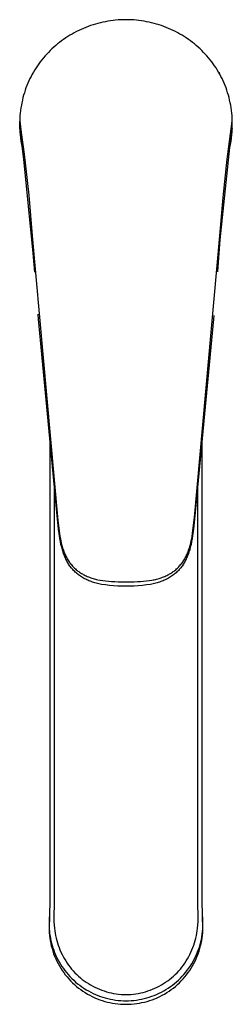
# Model space of a CAD drawing. Units: millimetres. Extents: x -314 to 132, y -313 to 310.
# Drawn here: x 79 to 132, y -313 to -71 of the extents above; entities that cross this region are included whole.
import ezdxf

# ---------------------------------------------------------------- set-up
doc = ezdxf.new("R2010")
doc.units = ezdxf.units.MM
doc.header["$MEASUREMENT"] = 0
doc.layers.add('Default', color=7, linetype='Continuous', true_color=0x000000)

msp = doc.modelspace()

# ---------------------------------------------------------------- linework, layer by layer
at = {"layer": 'Default', "color": 7, "true_color": 0xffffff}
for p, q in [((94.86, -72.76), (94.29, -73.01)), ((95.44, -72.52), (94.86, -72.76)), ((96.03, -72.29), (95.44, -72.52)), ((96.62, -72.08), (96.03, -72.29)), ((97.22, -71.88), (96.62, -72.08)), ((97.82, -71.7), (97.22, -71.88)), ((98.43, -71.53), (97.82, -71.7)), ((99.04, -71.37), (98.43, -71.53)), ((99.66, -71.23), (99.04, -71.37)), ((100.28, -71.1), (99.66, -71.23)), ((100.9, -70.99), (100.28, -71.1)), ((101.53, -70.89), (100.9, -70.99)), ((102.17, -70.8), (101.53, -70.89)), ((102.8, -70.74), (102.17, -70.8)), ((103.44, -70.68), (102.8, -70.74)), ((104.08, -70.64), (103.44, -70.68)), ((104.72, -70.62), (104.08, -70.64)), ((105.36, -70.61), (104.72, -70.62)), ((106.01, -70.62), (105.36, -70.61)), ((106.65, -70.64), (106.01, -70.62)), ((107.29, -70.68), (106.65, -70.64)), ((107.93, -70.74), (107.29, -70.68)), ((108.56, -70.8), (107.93, -70.74)), ((109.2, -70.89), (108.56, -70.8)), ((109.82, -70.99), (109.2, -70.89)), ((110.45, -71.1), (109.82, -70.99)), ((111.07, -71.23), (110.45, -71.1)), ((111.69, -71.37), (111.07, -71.23)), ((112.3, -71.53), (111.69, -71.37)), ((112.91, -71.7), (112.3, -71.53)), ((113.51, -71.88), (112.91, -71.7)), ((114.11, -72.08), (113.51, -71.88)), ((114.7, -72.29), (114.11, -72.08)), ((115.29, -72.52), (114.7, -72.29)), ((115.87, -72.76), (115.29, -72.52)), ((116.44, -73.01), (115.87, -72.76)), ((90.48, -75.12), (89.96, -75.47)), ((91, -74.78), (90.48, -75.12)), ((91.53, -74.46), (91, -74.78)), ((92.06, -74.14), (91.53, -74.46)), ((92.61, -73.84), (92.06, -74.14)), ((93.16, -73.55), (92.61, -73.84)), ((93.72, -73.27), (93.16, -73.55)), ((94.29, -73.01), (93.72, -73.27)), ((117.01, -73.27), (116.44, -73.01)), ((117.57, -73.55), (117.01, -73.27)), ((118.12, -73.84), (117.57, -73.55)), ((118.67, -74.14), (118.12, -73.84)), ((119.2, -74.46), (118.67, -74.14)), ((119.73, -74.78), (119.2, -74.46)), ((120.25, -75.12), (119.73, -74.78)), ((120.76, -75.47), (120.25, -75.12)), ((87.54, -77.38), (87.09, -77.8)), ((88.01, -76.98), (87.54, -77.38)), ((88.48, -76.59), (88.01, -76.98)), ((88.97, -76.2), (88.48, -76.59)), ((89.46, -75.83), (88.97, -76.2)), ((89.96, -75.47), (89.46, -75.83)), ((121.27, -75.83), (120.76, -75.47)), ((121.76, -76.2), (121.27, -75.83)), ((122.25, -76.59), (121.76, -76.2)), ((122.72, -76.98), (122.25, -76.59)), ((123.19, -77.38), (122.72, -76.98)), ((123.64, -77.8), (123.19, -77.38)), ((84.98, -80.02), (84.59, -80.5)), ((85.38, -79.56), (84.98, -80.02)), ((85.79, -79.1), (85.38, -79.56)), ((86.21, -78.66), (85.79, -79.1)), ((86.65, -78.22), (86.21, -78.66)), ((87.09, -77.8), (86.65, -78.22)), ((124.08, -78.22), (123.64, -77.8)), ((124.52, -78.66), (124.08, -78.22)), ((124.94, -79.1), (124.52, -78.66)), ((125.35, -79.56), (124.94, -79.1)), ((125.75, -80.02), (125.35, -79.56)), ((126.14, -80.5), (125.75, -80.02)), ((83.15, -82.48), (82.83, -83)), ((83.49, -81.97), (83.15, -82.48)), ((83.85, -81.47), (83.49, -81.97)), ((84.21, -80.98), (83.85, -81.47)), ((84.59, -80.5), (84.21, -80.98)), ((126.52, -80.98), (126.14, -80.5)), ((126.88, -81.47), (126.52, -80.98)), ((127.23, -81.97), (126.88, -81.47)), ((127.58, -82.48), (127.23, -81.97)), ((127.9, -83), (127.58, -82.48)), ((81.92, -84.6), (81.64, -85.15)), ((82.21, -84.06), (81.92, -84.6)), ((82.51, -83.53), (82.21, -84.06)), ((82.83, -83), (82.51, -83.53)), ((128.22, -83.53), (127.9, -83)), ((128.52, -84.06), (128.22, -83.53)), ((128.28, -83.64), (128.43, -83.91)), ((128.81, -84.6), (128.52, -84.06)), ((129.08, -85.15), (128.81, -84.6)), ((80.9, -86.85), (80.68, -87.43)), ((81.13, -86.28), (80.9, -86.85)), ((81.38, -85.71), (81.13, -86.28)), ((81.64, -85.15), (81.38, -85.71)), ((129.35, -85.71), (129.08, -85.15)), ((129.59, -86.28), (129.35, -85.71)), ((129.83, -86.85), (129.59, -86.28)), ((130.05, -87.43), (129.83, -86.85)), ((80.1, -89.22), (79.94, -89.83)), ((80.28, -88.62), (80.1, -89.22)), ((80.47, -88.02), (80.28, -88.62)), ((80.68, -87.43), (80.47, -88.02)), ((130.26, -88.02), (130.05, -87.43)), ((130.45, -88.62), (130.26, -88.02)), ((130.63, -89.22), (130.45, -88.62)), ((130.79, -89.83), (130.63, -89.22)), ((79.53, -91.7), (79.43, -92.33)), ((79.65, -91.07), (79.53, -91.7)), ((79.79, -90.45), (79.65, -91.07)), ((79.94, -89.83), (79.79, -90.45)), ((130.94, -90.45), (130.79, -89.83)), ((131.08, -91.07), (130.94, -90.45)), ((131.2, -91.7), (131.08, -91.07)), ((131.3, -92.33), (131.2, -91.7)), ((79.2, -94.27), (79.15, -94.93)), ((79.26, -93.62), (79.2, -94.27)), ((79.34, -92.97), (79.26, -93.62)), ((79.43, -92.33), (79.34, -92.97)), ((131.39, -92.97), (131.3, -92.33)), ((131.47, -93.62), (131.39, -92.97)), ((131.53, -94.27), (131.47, -93.62)), ((131.58, -94.93), (131.53, -94.27)), ((79.15, -94.93), (79.12, -95.6)), ((79.14, -97.45), (79.12, -95.6)), ((79.12, -95.6), (79.5, -98.45)), ((130.35, -105.02), (131.61, -95.6)), ((131.61, -95.6), (131.58, -94.93)), ((131.61, -97.45), (131.61, -95.6)), ((79.12, -97.45), (79.16, -98.24)), ((79.15, -97.45), (79.14, -97.45)), ((79.14, -97.45), (79.14, -97.45)), ((79.14, -97.45), (79.14, -97.45)), ((79.14, -97.45), (79.14, -97.45)), ((79.14, -97.45), (79.14, -97.45)), ((79.14, -97.45), (79.14, -97.45)), ((79.14, -97.45), (79.14, -97.45)), ((79.14, -97.45), (79.14, -97.45)), ((79.14, -97.45), (79.14, -97.45)), ((79.14, -97.45), (79.14, -97.45)), ((79.14, -97.45), (79.14, -97.45)), ((79.14, -97.45), (79.14, -97.45)), ((79.14, -97.45), (79.14, -97.45)), ((79.14, -97.45), (79.14, -97.45)), ((79.14, -97.45), (79.14, -97.45)), ((79.14, -97.45), (79.14, -97.45)), ((79.14, -97.45), (79.14, -97.45)), ((79.14, -97.45), (79.14, -97.45)), ((79.14, -97.45), (79.14, -97.45)), ((79.14, -97.45), (79.14, -97.45)), ((79.14, -97.45), (79.14, -97.45)), ((79.14, -97.45), (79.14, -97.45)), ((79.14, -97.45), (79.14, -97.45)), ((79.14, -97.45), (79.14, -97.45)), ((79.14, -97.45), (79.14, -97.45)), ((79.14, -97.45), (79.14, -97.45)), ((79.14, -97.45), (79.14, -97.45)), ((79.14, -97.45), (79.14, -97.45)), ((79.14, -97.45), (79.14, -97.45)), ((79.14, -97.45), (79.14, -97.45)), ((79.14, -97.45), (79.14, -97.45)), ((79.14, -97.45), (79.14, -97.45)), ((79.14, -97.45), (79.14, -97.45)), ((79.14, -97.45), (79.14, -97.45)), ((79.14, -97.45), (79.14, -97.45)), ((79.15, -97.46), (79.15, -97.45)), ((79.15, -97.45), (79.15, -97.45)), ((79.15, -97.45), (79.15, -97.45)), ((79.15, -97.45), (79.15, -97.45)), ((79.15, -97.45), (79.15, -97.45)), ((79.15, -97.45), (79.15, -97.45)), ((79.15, -97.45), (79.15, -97.45)), ((79.15, -97.45), (79.15, -97.45)), ((79.15, -97.45), (79.15, -97.45)), ((79.16, -97.47), (79.15, -97.46)), ((79.15, -97.46), (79.15, -97.46)), ((79.15, -97.46), (79.15, -97.46)), ((79.15, -97.46), (79.15, -97.46)), ((79.15, -97.46), (79.15, -97.46)), ((79.15, -97.46), (79.15, -97.46)), ((79.15, -97.46), (79.15, -97.46)), ((79.15, -97.46), (79.15, -97.46)), ((79.15, -97.46), (79.15, -97.46)), ((79.15, -97.46), (79.15, -97.46)), ((79.15, -97.46), (79.15, -97.46)), ((79.16, -97.48), (79.16, -97.47)), ((79.16, -97.47), (79.16, -97.47)), ((79.16, -97.47), (79.16, -97.47)), ((79.16, -97.47), (79.16, -97.47)), ((79.16, -97.49), (79.16, -97.48)), ((79.16, -97.48), (79.16, -97.48)), ((79.17, -97.5), (79.16, -97.49)), ((79.16, -98.24), (79.22, -99.02)), ((79.17, -97.52), (79.17, -97.5)), ((79.18, -97.54), (79.17, -97.52)), ((79.19, -97.58), (79.18, -97.54)), ((79.21, -97.7), (79.19, -97.58)), ((79.27, -98.07), (79.21, -97.7)), ((79.22, -99.02), (79.31, -99.8)), ((79.35, -98.6), (79.27, -98.07)), ((80.13, -105.03), (79.35, -98.6)), ((79.5, -98.45), (80.2, -103.8)), ((131.45, -98.11), (130.94, -102.1)), ((131.42, -99.8), (131.51, -99.02)), ((131.51, -97.72), (131.45, -98.11)), ((131.54, -97.6), (131.51, -97.72)), ((131.51, -99.02), (131.57, -98.24)), ((131.55, -97.56), (131.54, -97.6)), ((131.56, -97.51), (131.55, -97.56)), ((131.57, -97.48), (131.56, -97.49)), ((131.56, -97.49), (131.56, -97.5)), ((131.56, -97.5), (131.56, -97.51)), ((131.57, -98.24), (131.61, -97.45)), ((131.58, -97.46), (131.57, -97.47)), ((131.57, -97.47), (131.57, -97.47)), ((131.57, -97.47), (131.57, -97.47)), ((131.57, -97.47), (131.57, -97.47)), ((131.57, -97.47), (131.57, -97.48)), ((131.57, -97.48), (131.57, -97.48)), ((131.59, -97.45), (131.58, -97.45)), ((131.58, -97.45), (131.58, -97.45)), ((131.58, -97.45), (131.58, -97.45)), ((131.58, -97.45), (131.58, -97.45)), ((131.58, -97.45), (131.58, -97.45)), ((131.58, -97.45), (131.58, -97.45)), ((131.58, -97.45), (131.58, -97.45)), ((131.58, -97.45), (131.58, -97.45)), ((131.58, -97.45), (131.58, -97.45)), ((131.58, -97.45), (131.58, -97.45)), ((131.58, -97.45), (131.58, -97.45)), ((131.58, -97.45), (131.58, -97.45)), ((131.58, -97.45), (131.58, -97.45)), ((131.58, -97.45), (131.58, -97.45)), ((131.58, -97.45), (131.58, -97.45)), ((131.58, -97.45), (131.58, -97.45)), ((131.58, -97.45), (131.58, -97.46)), ((131.58, -97.46), (131.58, -97.46)), ((131.58, -97.46), (131.58, -97.46)), ((131.58, -97.46), (131.58, -97.46)), ((131.58, -97.46), (131.58, -97.46)), ((131.58, -97.46), (131.58, -97.46)), ((131.58, -97.46), (131.58, -97.46)), ((131.58, -97.46), (131.58, -97.46)), ((131.58, -97.46), (131.58, -97.46)), ((131.61, -97.45), (131.59, -97.45)), ((131.59, -97.45), (131.59, -97.45)), ((131.59, -97.45), (131.59, -97.45)), ((131.59, -97.45), (131.59, -97.45)), ((131.59, -97.45), (131.59, -97.45)), ((131.59, -97.45), (131.59, -97.45)), ((131.59, -97.45), (131.59, -97.45)), ((131.59, -97.45), (131.59, -97.45)), ((131.59, -97.45), (131.59, -97.45)), ((131.59, -97.45), (131.59, -97.45)), ((131.59, -97.45), (131.59, -97.45)), ((131.59, -97.45), (131.59, -97.45)), ((131.59, -97.45), (131.59, -97.45)), ((131.59, -97.45), (131.59, -97.45)), ((131.59, -97.45), (131.59, -97.45)), ((131.59, -97.45), (131.59, -97.45)), ((131.59, -97.45), (131.59, -97.45)), ((131.59, -97.45), (131.59, -97.45)), ((131.59, -97.45), (131.59, -97.45)), ((131.59, -97.45), (131.59, -97.45)), ((131.59, -97.45), (131.59, -97.45)), ((131.59, -97.45), (131.59, -97.45)), ((131.59, -97.45), (131.59, -97.45)), ((131.59, -97.45), (131.59, -97.45)), ((131.59, -97.45), (131.59, -97.45)), ((131.59, -97.45), (131.59, -97.45)), ((131.59, -97.45), (131.59, -97.45)), ((131.59, -97.45), (131.59, -97.45)), ((131.59, -97.45), (131.59, -97.45)), ((79.31, -99.8), (79.42, -100.58)), ((79.42, -100.58), (79.55, -101.36)), ((79.55, -101.36), (79.71, -102.13)), ((131.02, -102.13), (131.18, -101.36)), ((131.18, -101.36), (131.31, -100.58)), ((131.31, -100.58), (131.42, -99.8)), ((79.71, -102.13), (79.89, -102.9)), ((80.2, -103.8), (81.35, -113.85)), ((130.94, -102.1), (128.53, -124.92)), ((130.84, -102.9), (131.02, -102.13)), ((82.46, -128.18), (80.13, -105.03)), ((129.33, -114.46), (130.35, -105.02)), ((81.35, -113.85), (82.19, -123.93)), ((128.54, -123.93), (129.33, -114.46)), ((82.19, -123.93), (88.55, -194.08)), ((122.25, -193.37), (128.54, -123.93)), ((128.53, -124.92), (128.27, -128.18)), ((82.83, -132.82), (82.46, -128.18)), ((128.27, -128.18), (127.91, -132.75)), ((83.79, -144.43), (83.68, -143.19)), ((88.46, -193.78), (83.79, -144.43)), ((126.94, -144.42), (122.27, -193.78)), ((127.02, -143.56), (126.94, -144.42)), ((86.55, -174.42), (86.55, -287.94)), ((124.16, -287.95), (124.16, -174.53)), ((87.62, -185.31), (87.62, -287.77)), ((123.1, -287.77), (123.1, -185.43)), ((88.72, -196.2), (88.46, -193.78)), ((88.55, -194.08), (88.85, -196.65)), ((121.9, -196.56), (122.25, -193.37)), ((122.27, -193.78), (122.02, -196.15)), ((88.93, -197.82), (88.72, -196.2)), ((121.79, -197.27), (121.9, -196.56)), ((122.02, -196.15), (121.8, -197.82)), ((88.85, -196.65), (89.05, -197.98)), ((89.04, -198.53), (88.93, -197.82)), ((89.17, -199.25), (89.04, -198.53)), ((89.05, -197.98), (89.16, -198.55)), ((89.16, -198.55), (89.26, -199.07)), ((121.47, -199.07), (121.58, -198.53)), ((121.69, -198.53), (121.56, -199.24)), ((121.58, -198.53), (121.68, -197.98)), ((121.68, -197.98), (121.79, -197.27)), ((121.8, -197.82), (121.69, -198.53)), ((89.32, -199.95), (89.17, -199.25)), ((89.26, -199.07), (89.39, -199.64)), ((89.49, -200.66), (89.32, -199.95)), ((89.39, -199.64), (89.54, -200.2)), ((89.65, -201.26), (89.49, -200.66)), ((89.54, -200.2), (89.62, -200.51)), ((89.62, -200.51), (89.72, -200.81)), ((89.74, -201.57), (89.65, -201.26)), ((89.72, -200.81), (89.81, -201.12)), ((89.81, -201.12), (89.92, -201.42)), ((89.92, -201.42), (90.03, -201.72)), ((120.7, -201.72), (120.81, -201.42)), ((120.81, -201.42), (120.91, -201.12)), ((120.91, -201.12), (121.01, -200.81)), ((121.08, -201.26), (120.99, -201.57)), ((121.01, -200.81), (121.1, -200.51)), ((121.24, -200.66), (121.08, -201.26)), ((121.1, -200.51), (121.19, -200.2)), ((121.19, -200.2), (121.34, -199.64)), ((121.41, -199.95), (121.24, -200.66)), ((121.34, -199.64), (121.47, -199.07)), ((121.56, -199.24), (121.41, -199.95)), ((89.84, -201.87), (89.74, -201.57)), ((89.94, -202.17), (89.84, -201.87)), ((90.05, -202.46), (89.94, -202.17)), ((90.03, -201.72), (90.14, -202.01)), ((90.16, -202.76), (90.05, -202.46)), ((90.14, -202.01), (90.25, -202.28)), ((90.28, -203.05), (90.16, -202.76)), ((90.25, -202.28), (90.37, -202.55)), ((90.4, -203.31), (90.28, -203.05)), ((90.37, -202.55), (90.49, -202.81)), ((90.52, -203.57), (90.4, -203.31)), ((90.49, -202.81), (90.62, -203.06)), ((90.64, -203.82), (90.52, -203.57)), ((90.62, -203.06), (90.74, -203.29)), ((90.78, -204.08), (90.64, -203.82)), ((90.74, -203.29), (90.87, -203.52)), ((90.87, -203.52), (91.02, -203.77)), ((91.02, -203.77), (91.17, -204.01)), ((119.56, -204.01), (119.71, -203.77)), ((119.71, -203.77), (119.86, -203.52)), ((119.86, -203.52), (119.99, -203.29)), ((120.08, -203.82), (119.95, -204.08)), ((119.99, -203.29), (120.11, -203.06)), ((120.21, -203.57), (120.08, -203.82)), ((120.11, -203.06), (120.24, -202.81)), ((120.33, -203.31), (120.21, -203.57)), ((120.24, -202.81), (120.36, -202.55)), ((120.45, -203.05), (120.33, -203.31)), ((120.36, -202.55), (120.47, -202.28)), ((120.57, -202.76), (120.45, -203.05)), ((120.47, -202.28), (120.59, -202.01)), ((120.68, -202.46), (120.57, -202.76)), ((120.59, -202.01), (120.7, -201.72)), ((120.79, -202.17), (120.68, -202.46)), ((120.89, -201.87), (120.79, -202.17)), ((120.99, -201.57), (120.89, -201.87)), ((90.91, -204.33), (90.78, -204.08)), ((91.06, -204.57), (90.91, -204.33)), ((91.21, -204.81), (91.06, -204.57)), ((91.17, -204.01), (91.31, -204.23)), ((91.36, -205.05), (91.21, -204.81)), ((91.31, -204.23), (91.46, -204.44)), ((91.53, -205.29), (91.36, -205.05)), ((91.46, -204.44), (91.62, -204.66)), ((91.7, -205.52), (91.53, -205.29)), ((91.62, -204.66), (91.79, -204.87)), ((91.87, -205.74), (91.7, -205.52)), ((91.79, -204.87), (91.97, -205.09)), ((92.05, -205.96), (91.87, -205.74)), ((91.97, -205.09), (92.15, -205.29)), ((92.24, -206.18), (92.05, -205.96)), ((92.15, -205.29), (92.33, -205.48)), ((92.43, -206.38), (92.24, -206.18)), ((92.33, -205.48), (92.51, -205.67)), ((92.51, -205.67), (92.69, -205.85)), ((92.69, -205.85), (92.89, -206.02)), ((92.89, -206.02), (93.08, -206.2)), ((93.08, -206.2), (93.29, -206.36)), ((117.44, -206.36), (117.64, -206.2)), ((117.64, -206.2), (117.84, -206.02)), ((117.84, -206.02), (118.04, -205.84)), ((118.04, -205.84), (118.23, -205.66)), ((118.23, -205.66), (118.42, -205.47)), ((118.5, -206.16), (118.31, -206.36)), ((118.42, -205.47), (118.6, -205.27)), ((118.68, -205.96), (118.5, -206.16)), ((118.6, -205.27), (118.77, -205.07)), ((118.86, -205.74), (118.68, -205.96)), ((118.77, -205.07), (118.94, -204.86)), ((119.03, -205.52), (118.86, -205.74)), ((118.94, -204.86), (119.11, -204.65)), ((119.2, -205.29), (119.03, -205.52)), ((119.11, -204.65), (119.27, -204.44)), ((119.36, -205.05), (119.2, -205.29)), ((119.27, -204.44), (119.42, -204.23)), ((119.52, -204.81), (119.36, -205.05)), ((119.42, -204.23), (119.56, -204.01)), ((119.67, -204.57), (119.52, -204.81)), ((119.82, -204.33), (119.67, -204.57)), ((119.95, -204.08), (119.82, -204.33)), ((92.63, -206.59), (92.43, -206.38)), ((92.84, -206.79), (92.63, -206.59)), ((93.04, -206.97), (92.84, -206.79)), ((93.25, -207.15), (93.04, -206.97)), ((93.46, -207.32), (93.25, -207.15)), ((93.29, -206.36), (93.49, -206.52)), ((93.68, -207.49), (93.46, -207.32)), ((93.49, -206.52), (93.7, -206.68)), ((93.91, -207.66), (93.68, -207.49)), ((93.7, -206.68), (93.92, -206.83)), ((94.15, -207.82), (93.91, -207.66)), ((93.92, -206.83), (94.14, -206.97)), ((94.14, -206.97), (94.37, -207.11)), ((94.39, -207.98), (94.15, -207.82)), ((94.37, -207.11), (94.59, -207.25)), ((94.64, -208.13), (94.39, -207.98)), ((94.59, -207.25), (94.83, -207.38)), ((94.89, -208.28), (94.64, -208.13)), ((94.83, -207.38), (95.06, -207.5)), ((95.15, -208.42), (94.89, -208.28)), ((95.06, -207.5), (95.3, -207.62)), ((95.41, -208.55), (95.15, -208.42)), ((95.3, -207.62), (95.54, -207.73)), ((95.67, -208.68), (95.41, -208.55)), ((95.54, -207.73), (95.81, -207.85)), ((95.94, -208.8), (95.67, -208.68)), ((95.81, -207.85), (96.09, -207.96)), ((96.09, -207.96), (96.37, -208.07)), ((96.37, -208.07), (96.65, -208.17)), ((96.65, -208.17), (96.93, -208.27)), ((96.93, -208.27), (97.22, -208.36)), ((97.22, -208.36), (97.51, -208.44)), ((97.51, -208.44), (97.8, -208.52)), ((97.8, -208.52), (98.1, -208.59)), ((98.1, -208.59), (98.39, -208.66)), ((98.39, -208.66), (98.99, -208.78)), ((111.74, -208.78), (112.04, -208.72)), ((112.04, -208.72), (112.34, -208.66)), ((112.34, -208.66), (112.63, -208.59)), ((112.63, -208.59), (112.93, -208.52)), ((112.93, -208.52), (113.22, -208.44)), ((113.22, -208.44), (113.51, -208.36)), ((113.51, -208.36), (113.79, -208.27)), ((113.79, -208.27), (114.08, -208.17)), ((114.08, -208.17), (114.36, -208.07)), ((114.36, -208.07), (114.64, -207.96)), ((114.64, -207.96), (114.91, -207.85)), ((115.06, -208.68), (114.79, -208.8)), ((114.91, -207.85), (115.19, -207.73)), ((115.32, -208.55), (115.06, -208.68)), ((115.19, -207.73), (115.43, -207.62)), ((115.58, -208.42), (115.32, -208.55)), ((115.43, -207.62), (115.67, -207.5)), ((115.84, -208.28), (115.58, -208.42)), ((115.67, -207.5), (115.9, -207.38)), ((116.09, -208.13), (115.84, -208.28)), ((115.9, -207.38), (116.14, -207.25)), ((116.34, -207.98), (116.09, -208.13)), ((116.14, -207.25), (116.36, -207.11)), ((116.58, -207.82), (116.34, -207.98)), ((116.36, -207.11), (116.59, -206.97)), ((116.82, -207.66), (116.58, -207.82)), ((116.59, -206.97), (116.81, -206.83)), ((116.81, -206.83), (117.02, -206.68)), ((117.05, -207.49), (116.82, -207.66)), ((117.02, -206.68), (117.24, -206.52)), ((117.28, -207.31), (117.05, -207.49)), ((117.24, -206.52), (117.44, -206.36)), ((117.5, -207.13), (117.28, -207.31)), ((117.72, -206.94), (117.5, -207.13)), ((117.93, -206.75), (117.72, -206.94)), ((118.13, -206.56), (117.93, -206.75)), ((118.31, -206.36), (118.13, -206.56)), ((96.21, -208.92), (95.94, -208.8)), ((96.48, -209.03), (96.21, -208.92)), ((96.76, -209.13), (96.48, -209.03)), ((97.07, -209.24), (96.76, -209.13)), ((97.39, -209.34), (97.07, -209.24)), ((97.7, -209.43), (97.39, -209.34)), ((98.02, -209.52), (97.7, -209.43)), ((98.34, -209.6), (98.02, -209.52)), ((98.66, -209.68), (98.34, -209.6)), ((98.98, -209.75), (98.66, -209.68)), ((99.3, -209.81), (98.98, -209.75)), ((98.99, -208.78), (99.65, -208.88)), ((100.31, -209.96), (99.3, -209.81)), ((99.65, -208.88), (100.32, -208.97)), ((101.31, -210.08), (100.31, -209.96)), ((100.32, -208.97), (101.05, -209.05)), ((101.05, -209.05), (101.79, -209.1)), ((102.32, -210.16), (101.31, -210.08)), ((101.79, -209.1), (102.59, -209.14)), ((103.34, -210.22), (102.32, -210.16)), ((102.59, -209.14), (103.39, -209.17)), ((104.35, -210.24), (103.34, -210.22)), ((103.39, -209.17), (105.36, -209.19)), ((105.36, -210.23), (104.35, -210.24)), ((105.36, -209.19), (107.4, -209.17)), ((106.38, -210.24), (105.36, -210.23)), ((107.39, -210.22), (106.38, -210.24)), ((108.4, -210.16), (107.39, -210.22)), ((107.4, -209.17), (108.17, -209.14)), ((108.17, -209.14), (108.94, -209.1)), ((109.42, -210.08), (108.4, -210.16)), ((108.94, -209.1), (109.68, -209.05)), ((110.42, -209.96), (109.42, -210.08)), ((109.68, -209.05), (110.41, -208.97)), ((110.41, -208.97), (111.08, -208.88)), ((111.43, -209.81), (110.42, -209.96)), ((111.08, -208.88), (111.74, -208.78)), ((111.75, -209.75), (111.43, -209.81)), ((112.07, -209.68), (111.75, -209.75)), ((112.39, -209.6), (112.07, -209.68)), ((112.71, -209.52), (112.39, -209.6)), ((113.03, -209.43), (112.71, -209.52)), ((113.34, -209.34), (113.03, -209.43)), ((113.66, -209.24), (113.34, -209.34)), ((113.97, -209.13), (113.66, -209.24)), ((114.24, -209.03), (113.97, -209.13)), ((114.52, -208.92), (114.24, -209.03)), ((114.79, -208.8), (114.52, -208.92)), ((86.55, -287.94), (86.4, -294.75)), ((87.61, -288.69), (87.54, -291.51)), ((87.62, -287.77), (87.61, -288.69)), ((123.1, -288.69), (123.1, -287.77)), ((123.18, -291.51), (123.1, -288.69)), ((124.32, -294.75), (124.16, -287.95)), ((86.37, -293), (86.36, -293.51)), ((86.36, -293.51), (86.36, -294.37)), ((86.39, -292.49), (86.37, -293)), ((86.42, -291.98), (86.39, -292.49)), ((86.48, -291.47), (86.42, -291.98)), ((87.54, -291.51), (87.54, -292.2)), ((87.54, -292.2), (87.57, -292.89)), ((87.57, -292.89), (87.63, -293.8)), ((123.09, -293.8), (123.15, -292.89)), ((123.15, -292.89), (123.18, -292.2)), ((123.18, -292.2), (123.18, -291.51)), ((124.29, -291.98), (124.24, -291.47)), ((124.33, -292.49), (124.29, -291.98)), ((124.35, -293), (124.33, -292.49)), ((124.36, -293.51), (124.35, -293)), ((124.36, -294.37), (124.36, -293.51)), ((86.36, -294.37), (86.37, -295.03)), ((86.37, -295.03), (86.41, -295.69)), ((86.4, -294.75), (86.45, -295.35)), ((86.41, -295.69), (86.46, -296.35)), ((86.45, -295.35), (86.52, -295.94)), ((86.52, -295.94), (86.61, -296.54)), ((87.63, -293.8), (87.7, -294.59)), ((87.7, -294.59), (87.78, -295.2)), ((87.78, -295.2), (87.87, -295.81)), ((87.87, -295.81), (87.98, -296.41)), ((122.74, -296.41), (122.85, -295.81)), ((122.85, -295.81), (122.94, -295.2)), ((122.94, -295.2), (123.01, -294.59)), ((123.01, -294.59), (123.09, -293.8)), ((124.08, -296.69), (124.18, -296.05)), ((124.18, -296.05), (124.26, -295.4)), ((124.25, -296.35), (124.31, -295.69)), ((124.26, -295.4), (124.32, -294.75)), ((124.31, -295.69), (124.35, -295.03)), ((124.35, -295.03), (124.36, -294.37)), ((86.46, -296.35), (86.55, -297.01)), ((86.55, -297.01), (86.65, -297.67)), ((86.61, -296.54), (86.71, -297.12)), ((86.65, -297.67), (86.78, -298.32)), ((86.71, -297.12), (86.84, -297.71)), ((86.78, -298.32), (86.93, -298.96)), ((86.84, -297.71), (86.98, -298.29)), ((86.98, -298.29), (87.14, -298.87)), ((87.98, -296.41), (88.12, -297.01)), ((88.12, -297.01), (88.27, -297.61)), ((88.27, -297.61), (88.44, -298.2)), ((88.44, -298.2), (88.63, -298.78)), ((122.09, -298.78), (122.28, -298.2)), ((122.28, -298.2), (122.45, -297.61)), ((122.45, -297.61), (122.6, -297.01)), ((122.6, -297.01), (122.74, -296.41)), ((123.66, -298.58), (123.82, -297.96)), ((123.79, -298.96), (123.94, -298.32)), ((123.82, -297.96), (123.96, -297.32)), ((123.94, -298.32), (124.07, -297.67)), ((123.96, -297.32), (124.08, -296.69)), ((124.07, -297.67), (124.17, -297.01)), ((124.17, -297.01), (124.25, -296.35)), ((86.93, -298.96), (87.1, -299.6)), ((87.1, -299.6), (87.29, -300.23)), ((87.14, -298.87), (87.32, -299.44)), ((87.29, -300.23), (87.51, -300.86)), ((87.32, -299.44), (87.52, -300)), ((87.51, -300.86), (87.75, -301.48)), ((87.52, -300), (87.73, -300.56)), ((87.73, -300.56), (87.98, -301.15)), ((88.63, -298.78), (88.84, -299.36)), ((88.84, -299.36), (89.07, -299.93)), ((89.07, -299.93), (89.32, -300.49)), ((89.32, -300.49), (89.59, -301.05)), ((121.13, -301.05), (121.4, -300.49)), ((121.4, -300.49), (121.65, -299.93)), ((121.65, -299.93), (121.88, -299.36)), ((121.88, -299.36), (122.09, -298.78)), ((122.79, -301.03), (123.04, -300.43)), ((122.97, -301.48), (123.21, -300.86)), ((123.04, -300.43), (123.26, -299.82)), ((123.21, -300.86), (123.42, -300.23)), ((123.26, -299.82), (123.47, -299.21)), ((123.42, -300.23), (123.62, -299.6)), ((123.47, -299.21), (123.66, -298.58)), ((123.62, -299.6), (123.79, -298.96)), ((87.75, -301.48), (88.01, -302.09)), ((87.98, -301.15), (88.25, -301.74)), ((88.01, -302.09), (88.29, -302.69)), ((88.25, -301.74), (88.55, -302.31)), ((88.29, -302.69), (88.59, -303.28)), ((88.55, -302.31), (88.86, -302.88)), ((88.59, -303.28), (88.91, -303.86)), ((88.86, -302.88), (89.18, -303.43)), ((89.59, -301.05), (89.87, -301.59)), ((89.87, -301.59), (90.17, -302.13)), ((90.17, -302.13), (90.49, -302.65)), ((90.49, -302.65), (90.83, -303.17)), ((90.83, -303.17), (91.18, -303.67)), ((119.53, -303.67), (119.89, -303.17)), ((119.89, -303.17), (120.22, -302.65)), ((120.22, -302.65), (120.54, -302.13)), ((120.54, -302.13), (120.85, -301.59)), ((120.85, -301.59), (121.13, -301.05)), ((121.25, -303.88), (121.6, -303.33)), ((121.6, -303.33), (121.92, -302.77)), ((121.81, -303.86), (122.13, -303.28)), ((121.92, -302.77), (122.23, -302.2)), ((122.13, -303.28), (122.43, -302.69)), ((122.23, -302.2), (122.52, -301.62)), ((122.43, -302.69), (122.71, -302.09)), ((122.52, -301.62), (122.79, -301.03)), ((122.71, -302.09), (122.97, -301.48)), ((88.91, -303.86), (89.25, -304.43)), ((89.18, -303.43), (89.53, -303.98)), ((89.25, -304.43), (89.61, -304.98)), ((89.53, -303.98), (89.9, -304.51)), ((89.61, -304.98), (89.99, -305.52)), ((89.9, -304.51), (90.28, -305.03)), ((89.99, -305.52), (90.39, -306.05)), ((90.28, -305.03), (90.68, -305.53)), ((90.68, -305.53), (91.1, -306.02)), ((91.18, -303.67), (91.56, -304.16)), ((91.56, -304.16), (91.94, -304.64)), ((91.94, -304.64), (92.34, -305.1)), ((92.34, -305.1), (92.76, -305.55)), ((92.76, -305.55), (93.19, -305.98)), ((117.52, -305.98), (117.96, -305.55)), ((117.96, -305.55), (118.37, -305.1)), ((118.37, -305.1), (118.78, -304.64)), ((118.78, -304.64), (119.16, -304.16)), ((119.16, -304.16), (119.53, -303.67)), ((119.68, -305.95), (120.1, -305.45)), ((120.1, -305.45), (120.5, -304.94)), ((120.32, -306.05), (120.72, -305.52)), ((120.5, -304.94), (120.88, -304.42)), ((120.72, -305.52), (121.1, -304.98)), ((120.88, -304.42), (121.25, -303.88)), ((121.1, -304.98), (121.47, -304.43)), ((121.47, -304.43), (121.81, -303.86)), ((90.39, -306.05), (90.81, -306.57)), ((90.81, -306.57), (91.25, -307.07)), ((91.1, -306.02), (91.54, -306.5)), ((91.25, -307.07), (91.7, -307.55)), ((91.54, -306.5), (91.99, -306.96)), ((91.7, -307.55), (92.17, -308.02)), ((91.99, -306.96), (92.45, -307.41)), ((92.17, -308.02), (92.65, -308.47)), ((92.45, -307.41), (92.93, -307.84)), ((92.93, -307.84), (93.43, -308.25)), ((93.19, -305.98), (93.64, -306.4)), ((93.43, -308.25), (93.94, -308.65)), ((93.64, -306.4), (94.1, -306.8)), ((94.1, -306.8), (94.58, -307.18)), ((94.58, -307.18), (95.07, -307.55)), ((95.07, -307.55), (95.57, -307.9)), ((95.57, -307.9), (96.08, -308.24)), ((96.08, -308.24), (96.6, -308.55)), ((114.11, -308.55), (114.64, -308.24)), ((114.64, -308.24), (115.15, -307.9)), ((115.15, -307.9), (115.65, -307.55)), ((115.65, -307.55), (116.14, -307.18)), ((116.14, -307.18), (116.61, -306.8)), ((116.61, -306.8), (117.08, -306.4)), ((116.84, -308.6), (117.35, -308.2)), ((117.08, -306.4), (117.52, -305.98)), ((117.35, -308.2), (117.85, -307.78)), ((117.85, -307.78), (118.33, -307.35)), ((118.07, -308.47), (118.55, -308.02)), ((118.33, -307.35), (118.8, -306.9)), ((118.55, -308.02), (119.02, -307.55)), ((118.8, -306.9), (119.25, -306.43)), ((119.02, -307.55), (119.47, -307.07)), ((119.25, -306.43), (119.68, -305.95)), ((119.47, -307.07), (119.91, -306.57)), ((119.91, -306.57), (120.32, -306.05)), ((92.65, -308.47), (93.15, -308.91)), ((93.15, -308.91), (93.67, -309.32)), ((93.67, -309.32), (94.2, -309.72)), ((93.94, -308.65), (94.46, -309.02)), ((94.2, -309.72), (94.74, -310.1)), ((94.46, -309.02), (94.99, -309.39)), ((94.74, -310.1), (95.3, -310.46)), ((94.99, -309.39), (95.54, -309.73)), ((95.3, -310.46), (95.86, -310.8)), ((95.54, -309.73), (96.1, -310.05)), ((96.1, -310.05), (96.67, -310.36)), ((96.6, -308.55), (97.14, -308.85)), ((96.67, -310.36), (97.24, -310.64)), ((97.14, -308.85), (97.68, -309.13)), ((97.24, -310.64), (97.83, -310.91)), ((97.68, -309.13), (98.24, -309.39)), ((98.24, -309.39), (98.8, -309.63)), ((98.8, -309.63), (99.37, -309.85)), ((99.37, -309.85), (99.95, -310.05)), ((99.95, -310.05), (100.53, -310.23)), ((100.53, -310.23), (101.12, -310.39)), ((101.12, -310.39), (101.72, -310.53)), ((101.72, -310.53), (102.32, -310.65)), ((102.32, -310.65), (102.92, -310.75)), ((107.8, -310.75), (108.4, -310.65)), ((108.4, -310.65), (109, -310.53)), ((109, -310.53), (109.6, -310.39)), ((109.6, -310.39), (110.19, -310.23)), ((110.19, -310.23), (110.77, -310.05)), ((110.77, -310.05), (111.35, -309.85)), ((111.35, -309.85), (111.92, -309.63)), ((111.92, -309.63), (112.48, -309.39)), ((112.48, -309.39), (113.03, -309.13)), ((112.93, -310.89), (113.52, -310.62)), ((113.03, -309.13), (113.58, -308.85)), ((113.52, -310.62), (114.1, -310.33)), ((113.58, -308.85), (114.11, -308.55)), ((114.1, -310.33), (114.67, -310.02)), ((114.67, -310.02), (115.23, -309.69)), ((114.85, -310.8), (115.42, -310.46)), ((115.23, -309.69), (115.78, -309.35)), ((115.42, -310.46), (115.98, -310.1)), ((115.78, -309.35), (116.32, -308.98)), ((115.98, -310.1), (116.52, -309.72)), ((116.32, -308.98), (116.84, -308.6)), ((116.52, -309.72), (117.05, -309.32)), ((117.05, -309.32), (117.57, -308.91)), ((117.57, -308.91), (118.07, -308.47)), ((95.86, -310.8), (96.44, -311.12)), ((96.44, -311.12), (97.04, -311.42)), ((97.04, -311.42), (97.64, -311.7)), ((97.64, -311.7), (98.25, -311.96)), ((97.83, -310.91), (98.43, -311.15)), ((98.25, -311.96), (98.87, -312.2)), ((98.43, -311.15), (99.03, -311.38)), ((98.87, -312.2), (99.49, -312.41)), ((99.03, -311.38), (99.64, -311.58)), ((99.49, -312.41), (100.13, -312.61)), ((99.64, -311.58), (100.26, -311.76)), ((100.13, -312.61), (100.77, -312.78)), ((100.26, -311.76), (100.89, -311.93)), ((100.77, -312.78), (101.41, -312.92)), ((100.89, -311.93), (101.52, -312.07)), ((101.41, -312.92), (102.06, -313.05)), ((101.52, -312.07), (102.15, -312.19)), ((102.06, -313.05), (102.72, -313.15)), ((102.15, -312.19), (102.79, -312.29)), ((102.79, -312.29), (103.43, -312.36)), ((102.92, -310.75), (103.53, -310.82)), ((103.43, -312.36), (104.07, -312.42)), ((103.53, -310.82), (104.14, -310.88)), ((104.07, -312.42), (104.71, -312.45)), ((104.14, -310.88), (104.75, -310.91)), ((104.71, -312.45), (105.36, -312.46)), ((104.75, -310.91), (105.36, -310.93)), ((105.36, -310.93), (105.97, -310.91)), ((105.36, -312.46), (106.01, -312.45)), ((105.97, -310.91), (106.58, -310.88)), ((106.01, -312.45), (106.66, -312.42)), ((106.58, -310.88), (107.19, -310.82)), ((106.66, -312.42), (107.3, -312.36)), ((107.19, -310.82), (107.8, -310.75)), ((107.3, -312.36), (107.95, -312.28)), ((107.95, -312.28), (108.59, -312.18)), ((108, -313.15), (108.66, -313.05)), ((108.59, -312.18), (109.23, -312.06)), ((108.66, -313.05), (109.31, -312.92)), ((109.23, -312.06), (109.86, -311.92)), ((109.31, -312.92), (109.95, -312.78)), ((109.86, -311.92), (110.49, -311.76)), ((109.95, -312.78), (110.59, -312.61)), ((110.49, -311.76), (111.11, -311.57)), ((110.59, -312.61), (111.23, -312.41)), ((111.11, -311.57), (111.72, -311.36)), ((111.23, -312.41), (111.85, -312.2)), ((111.72, -311.36), (112.33, -311.14)), ((111.85, -312.2), (112.47, -311.96)), ((112.33, -311.14), (112.93, -310.89)), ((112.47, -311.96), (113.08, -311.7)), ((113.08, -311.7), (113.68, -311.42)), ((113.68, -311.42), (114.27, -311.12)), ((114.27, -311.12), (114.85, -310.8)), ((102.72, -313.15), (103.37, -313.23)), ((103.37, -313.23), (104.03, -313.29)), ((104.03, -313.29), (104.7, -313.33)), ((104.7, -313.33), (105.36, -313.34)), ((105.36, -313.34), (106.02, -313.33)), ((106.02, -313.33), (106.68, -313.29)), ((106.68, -313.29), (107.34, -313.23)), ((107.34, -313.23), (108, -313.15))]:
    msp.add_line(p, q, dxfattribs=at)

doc.saveas('drawing.dxf')
